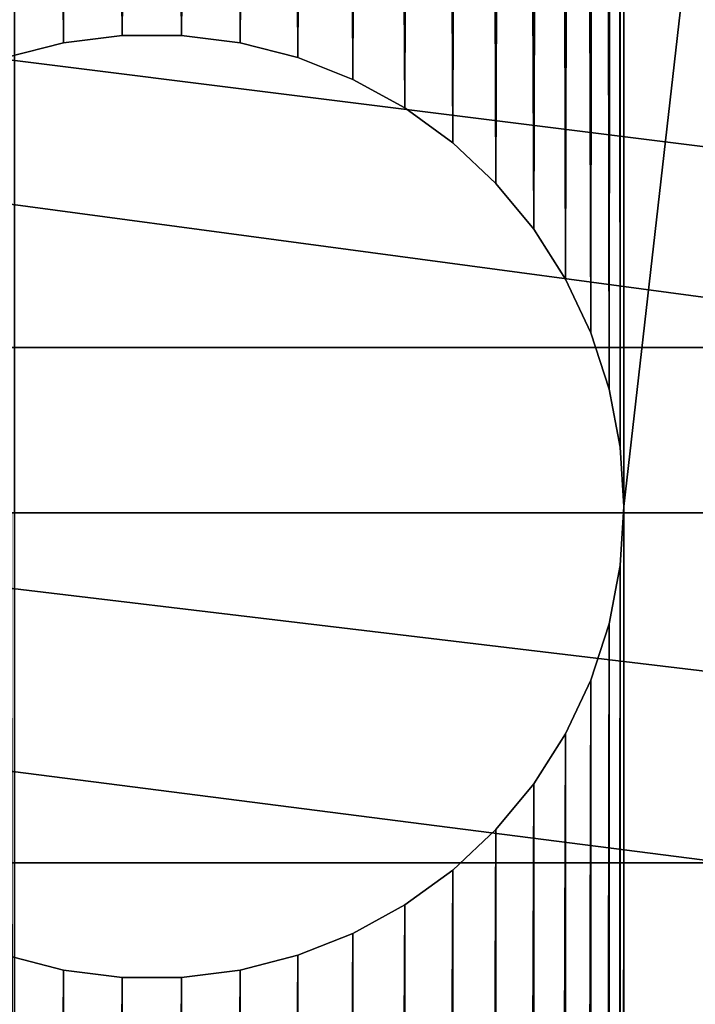
# Model space of a CAD drawing. Extents: x 7 to 79, y -6.8 to 17.6.
# Drawn here: x 11.4 to 11.8, y -0.5 to -0.1 of the extents above; entities that cross this region are included whole.
import ezdxf

# ---------------------------------------------------------------- set-up
doc = ezdxf.new("R2010")
doc.units = 0
doc.header["$MEASUREMENT"] = 0
doc.layers.get('0').update_dxf_attribs({"linetype": 'CONTINUOUS'})
doc.layers.add('ALUMINIUM', color=134, linetype='CONTINUOUS')
doc.layers.add('WOOD', color=252, linetype='CONTINUOUS')

# ---------------------------------------------------------------- blocks, each defined once
blk = doc.blocks.new('2X6')
mesh = blk.add_polyface()
corners = [(71.8125, 5.375), (-0.1875, 0), (-0.1875, 5.375), (71.8125, 0)]
mesh.append_faces([[corners[k] for k in face] for face in [(0, 1, 2), (1, 0, 3)]], dxfattribs={"vtx0": -1})
mesh = blk.add_polyface()
corners = [(71.8125, 0, 1.4375), (-0.1875, 5.375, 1.4375), (-0.1875, 0, 1.4375), (71.8125, 5.375, 1.4375)]
mesh.append_faces([[corners[k] for k in face] for face in [(0, 1, 2), (1, 0, 3)]], dxfattribs={"vtx0": -1})
blk = doc.blocks.new('COMPONENT_7')
at = {"color": 253}
for p, q in [((1.45901, 5.96488, 0.38393), (1.45901, 5.96488, 0)), ((1.48626, 5.96832, 0.38393), (1.48626, 5.96832, 0)), ((1.51374, 5.96832, 0.38393), (1.51374, 5.96832, 0)), ((1.54099, 5.96488, 0.38393), (1.54099, 5.96488, 0)), ((1.5676, 5.95804, 0.38393), (1.5676, 5.95804, 0)), ((1.59314, 5.94793, 0.38393), (1.59314, 5.94793, 0)), ((1.61721, 5.9347, 0.38393), (1.61721, 5.9347, 0)), ((1.63944, 5.91855, 0.38393), (1.63944, 5.91855, 0)), ((1.65946, 5.89974, 0.38393), (1.65946, 5.89974, 0)), ((1.67697, 5.87858, 0.38393), (1.67697, 5.87858, 0)), ((1.69169, 5.85538, 0.38393), (1.69169, 5.85538, 0)), ((1.70339, 5.83053, 0.38393), (1.70339, 5.83053, 0)), ((1.71188, 5.8044, 0.38393), (1.71188, 5.8044, 0)), ((1.71703, 5.77742, 0.38393), (1.71703, 5.77742, 0)), ((1.71875, 5.75, 0.38393), (1.71875, 5.75, 0)), ((1.71703, 5.72258, 0.38393), (1.71703, 5.72258, 0)), ((1.71188, 5.6956, 0.38393), (1.71188, 5.6956, 0)), ((1.70339, 5.66947, 0.38393), (1.70339, 5.66947, 0)), ((1.69169, 5.64462, 0.38393), (1.69169, 5.64462, 0)), ((1.67697, 5.62142, 0.38393), (1.67697, 5.62142, 0)), ((1.65946, 5.60026, 0.38393), (1.65946, 5.60026, 0)), ((1.63944, 5.58145, 0.38393), (1.63944, 5.58145, 0)), ((1.61721, 5.5653, 0.38393), (1.61721, 5.5653, 0)), ((1.59314, 5.55207, 0.38393), (1.59314, 5.55207, 0)), ((1.5676, 5.54196, 0.38393), (1.5676, 5.54196, 0)), ((1.45901, 5.53512, 0.38393), (1.45901, 5.53512, 0)), ((1.48626, 5.53168, 0.38393), (1.48626, 5.53168, 0)), ((1.51374, 5.53168, 0.38393), (1.51374, 5.53168, 0)), ((1.54099, 5.53512, 0.38393), (1.54099, 5.53512, 0))]:
    blk.add_line(p, q, dxfattribs=at)
for points in [[(1.4324, 5.95804, 0.38393), (1.45901, 5.96488, 0.38393), (1.48626, 5.96832, 0.38393), (1.51374, 5.96832, 0.38393), (1.54099, 5.96488, 0.38393), (1.5676, 5.95804, 0.38393), (1.59314, 5.94793, 0.38393), (1.61721, 5.9347, 0.38393), (1.63944, 5.91855, 0.38393), (1.65946, 5.89974, 0.38393), (1.67697, 5.87858, 0.38393), (1.69169, 5.85538, 0.38393), (1.70339, 5.83053, 0.38393), (1.71188, 5.8044, 0.38393), (1.71703, 5.77742, 0.38393), (1.71875, 5.75, 0.38393), (1.71703, 5.72258, 0.38393), (1.71188, 5.6956, 0.38393), (1.70339, 5.66947, 0.38393), (1.69169, 5.64462, 0.38393), (1.67697, 5.62142, 0.38393), (1.65946, 5.60026, 0.38393), (1.63944, 5.58145, 0.38393), (1.63944, 5.58145, 0.38393), (1.61721, 5.5653, 0.38393), (1.59314, 5.55207, 0.38393), (1.5676, 5.54196, 0.38393), (1.54099, 5.53512, 0.38393), (1.51374, 5.53168, 0.38393), (1.48626, 5.53168, 0.38393), (1.45901, 5.53512, 0.38393), (1.4324, 5.54196, 0.38393)], [(1.4324, 5.95804, 0), (1.45901, 5.96488, 0), (1.48626, 5.96832, 0), (1.51374, 5.96832, 0), (1.54099, 5.96488, 0), (1.5676, 5.95804, 0), (1.59314, 5.94793, 0), (1.61721, 5.9347, 0), (1.63944, 5.91855, 0), (1.65946, 5.89974, 0), (1.67697, 5.87858, 0), (1.69169, 5.85538, 0), (1.70339, 5.83053, 0), (1.71188, 5.8044, 0), (1.71703, 5.77742, 0), (1.71875, 5.75, 0), (1.71875, 5.75, 0), (1.71703, 5.72258, 0), (1.71188, 5.6956, 0), (1.70339, 5.66947, 0), (1.69169, 5.64462, 0), (1.67697, 5.62142, 0), (1.65946, 5.60026, 0), (1.63944, 5.58145, 0), (1.61721, 5.5653, 0), (1.59314, 5.55207, 0), (1.5676, 5.54196, 0), (1.54099, 5.53512, 0), (1.51374, 5.53168, 0), (1.48626, 5.53168, 0), (1.45901, 5.53512, 0), (1.4324, 5.54196, 0)]]:
    blk.add_polyline3d(points, dxfattribs=at)
mesh = blk.add_polyface(dxfattribs=at)
corners = [(1.28125, 5.75, 0), (1.28125, 11.1875, 0), (1.28297, 5.77742, 0), (1.28125, 15.9375, 0), (1.28297, 11.16008, 0), (1.28812, 5.8044, 0), (1.28812, 11.1331, 0), (1.29661, 5.83053, 0), (1.29661, 11.10697, 0), (1.30831, 5.85538, 0), (1.30831, 11.08212, 0), (1.32303, 5.87858, 0), (1.32303, 11.05892, 0), (1.34054, 5.89974, 0), (1.34054, 11.03776, 0), (1.36056, 5.91855, 0), (1.36056, 11.01895, 0), (1.38279, 5.9347, 0), (1.38279, 11.0028, 0), (1.40686, 5.94793, 0), (1.40686, 10.98957, 0), (1.4324, 5.95804, 0), (1.4324, 10.97946, 0), (1.45901, 5.96488, 0), (1.45901, 10.97262, 0), (1.48626, 5.96832, 0), (1.48626, 10.96918, 0), (1.51374, 5.96832, 0), (1.51374, 10.96918, 0), (1.54099, 5.96488, 0), (1.54099, 10.97262, 0), (1.5676, 5.95804, 0), (1.5676, 10.97946, 0), (1.59314, 5.94793, 0), (1.59314, 10.98957, 0), (1.61721, 5.9347, 0), (1.61721, 11.0028, 0), (1.63944, 5.91855, 0), (1.63944, 11.01895, 0), (1.65946, 5.89974, 0), (1.65946, 11.03776, 0), (1.67697, 5.87858, 0), (1.67697, 11.05892, 0), (1.69169, 5.85538, 0), (1.69169, 11.08212, 0), (1.70339, 5.83053, 0), (1.70339, 11.10697, 0), (1.71188, 5.8044, 0), (1.71188, 11.1331, 0), (1.71703, 5.77742, 0), (1.71703, 11.16008, 0), (1.71875, 5.75, 0), (1.71875, 11.1875, 0), (1.71875, 1, 0), (0, 17, 0), (1.28297, 15.96492, 0), (0, 0, 0), (1.28812, 15.9919, 0), (1.29661, 16.01803, 0), (1.30831, 16.04288, 0), (1.32303, 16.06608, 0), (1.34054, 16.08724, 0), (1.36056, 16.10605, 0), (1.38279, 16.1222, 0), (1.40686, 16.13543, 0), (3, 17, 0), (1.4324, 16.14554, 0), (1.45901, 16.15238, 0), (1.48626, 16.15582, 0), (1.51374, 16.15582, 0), (1.54099, 16.15238, 0), (1.5676, 16.14554, 0), (1.59314, 16.13543, 0), (1.61721, 16.1222, 0), (1.63944, 16.10605, 0), (1.65946, 16.08724, 0), (1.67697, 16.06608, 0), (1.69169, 16.04288, 0), (1.70339, 16.01803, 0), (1.71188, 15.9919, 0), (1.71703, 15.96492, 0), (1.71875, 15.9375, 0), (1.40686, 0.80207, 0), (3, 0), (1.38279, 0.8153, 0), (1.36056, 0.83145, 0), (1.34054, 0.85026, 0), (1.32303, 0.87142, 0), (1.30831, 0.89462, 0), (1.29661, 0.91947, 0), (1.28812, 0.9456, 0), (1.28297, 0.97258, 0), (1.28125, 1, 0), (1.4324, 0.79196, 0), (1.45901, 0.78512, 0), (1.48626, 0.78168, 0), (1.51374, 0.78168, 0), (1.54099, 0.78512, 0), (1.5676, 0.79196, 0), (1.59314, 0.80207, 0), (1.61721, 0.8153, 0), (1.63944, 0.83145, 0), (1.65946, 0.85026, 0), (1.67697, 0.87142, 0), (1.69169, 0.89462, 0), (1.70339, 0.91947, 0), (1.71188, 0.9456, 0), (1.71703, 0.97258, 0), (1.28297, 15.91008, 0), (1.28297, 11.21492, 0), (1.28812, 15.8831, 0), (1.28812, 11.2419, 0), (1.29661, 15.85697, 0), (1.29661, 11.26803, 0), (1.30831, 15.83212, 0), (1.30831, 11.29288, 0), (1.32303, 15.80892, 0), (1.32303, 11.31608, 0), (1.34054, 15.78776, 0), (1.34054, 11.33724, 0), (1.36056, 15.76895, 0), (1.36056, 11.35605, 0), (1.38279, 15.7528, 0), (1.38279, 11.3722, 0), (1.40686, 15.73957, 0), (1.40686, 11.38543, 0), (1.4324, 15.72946, 0), (1.4324, 11.39554, 0), (1.45901, 15.72262, 0), (1.45901, 11.40238, 0), (1.48626, 15.71918, 0), (1.48626, 11.40582, 0), (1.51374, 15.71918, 0), (1.51374, 11.40582, 0), (1.54099, 15.72262, 0), (1.54099, 11.40238, 0), (1.5676, 15.72946, 0), (1.5676, 11.39554, 0), (1.59314, 15.73957, 0), (1.59314, 11.38543, 0), (1.61721, 15.7528, 0), (1.61721, 11.3722, 0), (1.63944, 15.76895, 0), (1.63944, 11.35605, 0), (1.65946, 15.78776, 0), (1.65946, 11.33724, 0), (1.67697, 15.80892, 0), (1.67697, 11.31608, 0), (1.69169, 15.83212, 0), (1.69169, 11.29288, 0), (1.70339, 15.85697, 0), (1.70339, 11.26803, 0), (1.71188, 15.8831, 0), (1.71188, 11.2419, 0), (1.71703, 15.91008, 0), (1.71703, 11.21492, 0), (1.28297, 5.72258, 0), (1.28297, 1.02742, 0), (1.28812, 5.6956, 0), (1.28812, 1.0544, 0), (1.29661, 5.66947, 0), (1.29661, 1.08053, 0), (1.30831, 5.64462, 0), (1.30831, 1.10538, 0), (1.32303, 5.62142, 0), (1.32303, 1.12858, 0), (1.34054, 5.60026, 0), (1.34054, 1.14974, 0), (1.36056, 5.58145, 0), (1.36056, 1.16855, 0), (1.38279, 5.5653, 0), (1.38279, 1.1847, 0), (1.40686, 5.55207, 0), (1.40686, 1.19793, 0), (1.4324, 5.54196, 0), (1.4324, 1.20804, 0), (1.45901, 5.53512, 0), (1.45901, 1.21488, 0), (1.48626, 5.53168, 0), (1.48626, 1.21832, 0), (1.51374, 5.53168, 0), (1.51374, 1.21832, 0), (1.54099, 5.53512, 0), (1.54099, 1.21488, 0), (1.5676, 5.54196, 0), (1.5676, 1.20804, 0), (1.59314, 5.55207, 0), (1.59314, 1.19793, 0), (1.61721, 5.5653, 0), (1.61721, 1.1847, 0), (1.63944, 5.58145, 0), (1.63944, 1.16855, 0), (1.65946, 5.60026, 0), (1.65946, 1.14974, 0), (1.67697, 5.62142, 0), (1.67697, 1.12858, 0), (1.69169, 5.64462, 0), (1.69169, 1.10538, 0), (1.70339, 5.66947, 0), (1.70339, 1.08053, 0), (1.71188, 5.6956, 0), (1.71188, 1.0544, 0), (1.71703, 5.72258, 0), (1.71703, 1.02742, 0)]
mesh.append_faces([[corners[k] for k in face] for face in [(0, 1, 2), (2, 4, 5), (5, 6, 7), (7, 8, 9), (9, 10, 11), (11, 12, 13), (13, 14, 15), (15, 16, 17), (17, 18, 19), (19, 20, 21), (21, 22, 23), (23, 24, 25), (25, 26, 27), (27, 28, 29), (29, 30, 31), (31, 32, 33), (33, 34, 35), (35, 36, 37), (37, 38, 39), (39, 40, 41), (41, 42, 43), (43, 44, 45), (45, 46, 47), (47, 48, 49), (49, 50, 51), (54, 55, 56), (55, 54, 57), (57, 54, 58), (58, 54, 59), (59, 54, 60), (60, 54, 61), (61, 54, 62), (62, 54, 63), (63, 54, 64), (64, 65, 66), (66, 65, 67), (67, 65, 68), (68, 65, 69), (69, 65, 70), (70, 65, 71), (71, 65, 72), (72, 65, 73), (73, 65, 74), (74, 65, 75), (75, 65, 76), (76, 65, 77), (77, 65, 78), (78, 65, 79), (79, 65, 80), (80, 65, 81), (56, 82, 83), (82, 56, 84), (84, 56, 85), (85, 56, 86), (86, 56, 87), (87, 56, 88), (88, 56, 89), (89, 56, 90), (90, 56, 91), (91, 56, 92), (83, 52, 65), (108, 1, 3), (1, 108, 109), (109, 110, 111), (111, 112, 113), (113, 114, 115), (115, 116, 117), (117, 118, 119), (119, 120, 121), (121, 122, 123), (123, 124, 125), (125, 126, 127), (127, 128, 129), (129, 130, 131), (131, 132, 133), (133, 134, 135), (135, 136, 137), (137, 138, 139), (139, 140, 141), (141, 142, 143), (143, 144, 145), (145, 146, 147), (147, 148, 149), (149, 150, 151), (151, 152, 153), (153, 154, 155), (155, 81, 52), (156, 92, 0), (92, 156, 157), (157, 158, 159), (159, 160, 161), (161, 162, 163), (163, 164, 165), (165, 166, 167), (167, 168, 169), (169, 170, 171), (171, 172, 173), (173, 174, 175), (175, 176, 177), (177, 178, 179), (179, 180, 181), (181, 182, 183), (183, 184, 185), (185, 186, 187), (187, 188, 189), (189, 190, 191), (191, 192, 193), (193, 194, 195), (195, 196, 197), (197, 198, 199), (199, 200, 201), (201, 202, 203), (203, 51, 53)]], dxfattribs={"vtx0": -1, "vtx1": -1, "color": 253})
mesh.append_faces([[corners[k] for k in face] for face in [(1, 0, 3), (51, 52, 53), (56, 3, 0), (81, 65, 52), (92, 56, 0), (83, 53, 52)]], dxfattribs={"vtx0": -1, "vtx1": -1, "vtx2": -1, "color": 253})
mesh.append_faces([[corners[k] for k in face] for face in [(2, 1, 4), (5, 4, 6), (7, 6, 8), (9, 8, 10), (11, 10, 12), (13, 12, 14), (15, 14, 16), (17, 16, 18), (19, 18, 20), (21, 20, 22), (23, 22, 24), (25, 24, 26), (27, 26, 28), (29, 28, 30), (31, 30, 32), (33, 32, 34), (35, 34, 36), (37, 36, 38), (39, 38, 40), (41, 40, 42), (43, 42, 44), (45, 44, 46), (47, 46, 48), (49, 48, 50), (51, 50, 52), (64, 54, 65), (56, 55, 3), (83, 82, 93), (83, 93, 94), (83, 94, 95), (83, 95, 96), (83, 96, 97), (83, 97, 98), (83, 98, 99), (83, 99, 100), (83, 100, 101), (83, 101, 102), (83, 102, 103), (83, 103, 104), (83, 104, 105), (83, 105, 106), (83, 106, 107), (83, 107, 53), (109, 108, 110), (111, 110, 112), (113, 112, 114), (115, 114, 116), (117, 116, 118), (119, 118, 120), (121, 120, 122), (123, 122, 124), (125, 124, 126), (127, 126, 128), (129, 128, 130), (131, 130, 132), (133, 132, 134), (135, 134, 136), (137, 136, 138), (139, 138, 140), (141, 140, 142), (143, 142, 144), (145, 144, 146), (147, 146, 148), (149, 148, 150), (151, 150, 152), (153, 152, 154), (155, 154, 81), (157, 156, 158), (159, 158, 160), (161, 160, 162), (163, 162, 164), (165, 164, 166), (167, 166, 168), (169, 168, 170), (171, 170, 172), (173, 172, 174), (175, 174, 176), (177, 176, 178), (179, 178, 180), (181, 180, 182), (183, 182, 184), (185, 184, 186), (187, 186, 188), (189, 188, 190), (191, 190, 192), (193, 192, 194), (195, 194, 196), (197, 196, 198), (199, 198, 200), (201, 200, 202), (203, 202, 51)]], dxfattribs={"vtx0": -1, "vtx2": -1, "color": 253})
mesh = blk.add_polyface(dxfattribs=at)
corners = [(0, 17, 0.38393), (1.28297, 15.96492, 0.38393), (0, 0, 0.38393), (1.28812, 15.9919, 0.38393), (1.29661, 16.01803, 0.38393), (1.30831, 16.04288, 0.38393), (1.32303, 16.06608, 0.38393), (1.34054, 16.08724, 0.38393), (1.36056, 16.10605, 0.38393), (1.38279, 16.1222, 0.38393), (1.40686, 16.13543, 0.38393), (3, 17, 0.38393), (1.28125, 15.9375, 0.38393), (1.4324, 16.14554, 0.38393), (1.45901, 16.15238, 0.38393), (1.48626, 16.15582, 0.38393), (1.51374, 16.15582, 0.38393), (1.54099, 16.15238, 0.38393), (1.5676, 16.14554, 0.38393), (1.59314, 16.13543, 0.38393), (1.61721, 16.1222, 0.38393), (1.63944, 16.10605, 0.38393), (1.65946, 16.08724, 0.38393), (1.67697, 16.06608, 0.38393), (1.69169, 16.04288, 0.38393), (1.70339, 16.01803, 0.38393), (1.71188, 15.9919, 0.38393), (1.71703, 15.96492, 0.38393), (1.71875, 15.9375, 0.38393), (1.71875, 11.1875, 0.38393), (1.71875, 5.75, 0.38393), (1.71875, 1, 0.38393), (1.40686, 0.80207, 0.38393), (3, 0, 0.38393), (1.38279, 0.8153, 0.38393), (1.36056, 0.83145, 0.38393), (1.34054, 0.85026, 0.38393), (1.32303, 0.87142, 0.38393), (1.30831, 0.89462, 0.38393), (1.29661, 0.91947, 0.38393), (1.28812, 0.9456, 0.38393), (1.28297, 0.97258, 0.38393), (1.28125, 1, 0.38393), (1.28125, 11.1875, 0.38393), (1.28125, 5.75, 0.38393), (1.4324, 0.79196, 0.38393), (1.45901, 0.78512, 0.38393), (1.48626, 0.78168, 0.38393), (1.51374, 0.78168, 0.38393), (1.54099, 0.78512, 0.38393), (1.5676, 0.79196, 0.38393), (1.59314, 0.80207, 0.38393), (1.61721, 0.8153, 0.38393), (1.63944, 0.83145, 0.38393), (1.65946, 0.85026, 0.38393), (1.67697, 0.87142, 0.38393), (1.69169, 0.89462, 0.38393), (1.70339, 0.91947, 0.38393), (1.71188, 0.9456, 0.38393), (1.71703, 0.97258, 0.38393), (1.28297, 5.72258, 0.38393), (1.28297, 1.02742, 0.38393), (1.28812, 5.6956, 0.38393), (1.28812, 1.0544, 0.38393), (1.29661, 5.66947, 0.38393), (1.29661, 1.08053, 0.38393), (1.30831, 5.64462, 0.38393), (1.30831, 1.10538, 0.38393), (1.32303, 5.62142, 0.38393), (1.32303, 1.12858, 0.38393), (1.34054, 5.60026, 0.38393), (1.34054, 1.14974, 0.38393), (1.36056, 5.58145, 0.38393), (1.36056, 1.16855, 0.38393), (1.38279, 5.5653, 0.38393), (1.38279, 1.1847, 0.38393), (1.40686, 5.55207, 0.38393), (1.40686, 1.19793, 0.38393), (1.4324, 5.54196, 0.38393), (1.4324, 1.20804, 0.38393), (1.45901, 5.53512, 0.38393), (1.45901, 1.21488, 0.38393), (1.48626, 5.53168, 0.38393), (1.48626, 1.21832, 0.38393), (1.51374, 5.53168, 0.38393), (1.51374, 1.21832, 0.38393), (1.54099, 5.53512, 0.38393), (1.54099, 1.21488, 0.38393), (1.5676, 5.54196, 0.38393), (1.5676, 1.20804, 0.38393), (1.59314, 5.55207, 0.38393), (1.59314, 1.19793, 0.38393), (1.61721, 5.5653, 0.38393), (1.61721, 1.1847, 0.38393), (1.63944, 5.58145, 0.38393), (1.63944, 1.16855, 0.38393), (1.65946, 5.60026, 0.38393), (1.65946, 1.14974, 0.38393), (1.67697, 5.62142, 0.38393), (1.67697, 1.12858, 0.38393), (1.69169, 5.64462, 0.38393), (1.69169, 1.10538, 0.38393), (1.70339, 5.66947, 0.38393), (1.70339, 1.08053, 0.38393), (1.71188, 5.6956, 0.38393), (1.71188, 1.0544, 0.38393), (1.71703, 5.72258, 0.38393), (1.71703, 1.02742, 0.38393), (1.28297, 11.16008, 0.38393), (1.28297, 5.77742, 0.38393), (1.28812, 11.1331, 0.38393), (1.28812, 5.8044, 0.38393), (1.29661, 11.10697, 0.38393), (1.29661, 5.83053, 0.38393), (1.30831, 11.08212, 0.38393), (1.30831, 5.85538, 0.38393), (1.32303, 11.05892, 0.38393), (1.32303, 5.87858, 0.38393), (1.34054, 11.03776, 0.38393), (1.34054, 5.89974, 0.38393), (1.36056, 11.01895, 0.38393), (1.36056, 5.91855, 0.38393), (1.38279, 11.0028, 0.38393), (1.38279, 5.9347, 0.38393), (1.40686, 10.98957, 0.38393), (1.40686, 5.94793, 0.38393), (1.4324, 10.97946, 0.38393), (1.4324, 5.95804, 0.38393), (1.45901, 10.97262, 0.38393), (1.45901, 5.96488, 0.38393), (1.48626, 10.96918, 0.38393), (1.48626, 5.96832, 0.38393), (1.51374, 10.96918, 0.38393), (1.51374, 5.96832, 0.38393), (1.54099, 10.97262, 0.38393), (1.54099, 5.96488, 0.38393), (1.5676, 10.97946, 0.38393), (1.5676, 5.95804, 0.38393), (1.59314, 10.98957, 0.38393), (1.59314, 5.94793, 0.38393), (1.61721, 11.0028, 0.38393), (1.61721, 5.9347, 0.38393), (1.63944, 11.01895, 0.38393), (1.63944, 5.91855, 0.38393), (1.65946, 11.03776, 0.38393), (1.65946, 5.89974, 0.38393), (1.67697, 11.05892, 0.38393), (1.67697, 5.87858, 0.38393), (1.69169, 11.08212, 0.38393), (1.69169, 5.85538, 0.38393), (1.70339, 11.10697, 0.38393), (1.70339, 5.83053, 0.38393), (1.71188, 11.1331, 0.38393), (1.71188, 5.8044, 0.38393), (1.71703, 11.16008, 0.38393), (1.71703, 5.77742, 0.38393), (1.28297, 15.91008, 0.38393), (1.28297, 11.21492, 0.38393), (1.28812, 15.8831, 0.38393), (1.28812, 11.2419, 0.38393), (1.29661, 15.85697, 0.38393), (1.29661, 11.26803, 0.38393), (1.30831, 15.83212, 0.38393), (1.30831, 11.29288, 0.38393), (1.32303, 15.80892, 0.38393), (1.32303, 11.31608, 0.38393), (1.34054, 15.78776, 0.38393), (1.34054, 11.33724, 0.38393), (1.36056, 15.76895, 0.38393), (1.36056, 11.35605, 0.38393), (1.38279, 15.7528, 0.38393), (1.38279, 11.3722, 0.38393), (1.40686, 15.73957, 0.38393), (1.40686, 11.38543, 0.38393), (1.4324, 15.72946, 0.38393), (1.4324, 11.39554, 0.38393), (1.45901, 15.72262, 0.38393), (1.45901, 11.40238, 0.38393), (1.48626, 15.71918, 0.38393), (1.48626, 11.40582, 0.38393), (1.51374, 15.71918, 0.38393), (1.51374, 11.40582, 0.38393), (1.54099, 15.72262, 0.38393), (1.54099, 11.40238, 0.38393), (1.5676, 15.72946, 0.38393), (1.5676, 11.39554, 0.38393), (1.59314, 15.73957, 0.38393), (1.59314, 11.38543, 0.38393), (1.61721, 15.7528, 0.38393), (1.61721, 11.3722, 0.38393), (1.63944, 15.76895, 0.38393), (1.63944, 11.35605, 0.38393), (1.65946, 15.78776, 0.38393), (1.65946, 11.33724, 0.38393), (1.67697, 15.80892, 0.38393), (1.67697, 11.31608, 0.38393), (1.69169, 15.83212, 0.38393), (1.69169, 11.29288, 0.38393), (1.70339, 15.85697, 0.38393), (1.70339, 11.26803, 0.38393), (1.71188, 15.8831, 0.38393), (1.71188, 11.2419, 0.38393), (1.71703, 15.91008, 0.38393), (1.71703, 11.21492, 0.38393)]
mesh.append_faces([[corners[k] for k in face] for face in [(0, 1, 2), (1, 0, 3), (3, 0, 4), (4, 0, 5), (5, 0, 6), (6, 0, 7), (7, 0, 8), (8, 0, 9), (9, 0, 10), (10, 11, 13), (13, 11, 14), (14, 11, 15), (15, 11, 16), (16, 11, 17), (17, 11, 18), (18, 11, 19), (19, 11, 20), (20, 11, 21), (21, 11, 22), (22, 11, 23), (23, 11, 24), (24, 11, 25), (25, 11, 26), (26, 11, 27), (27, 11, 28), (2, 32, 33), (32, 2, 34), (34, 2, 35), (35, 2, 36), (36, 2, 37), (37, 2, 38), (38, 2, 39), (39, 2, 40), (40, 2, 41), (41, 2, 42), (33, 31, 11), (60, 42, 44), (42, 60, 61), (61, 62, 63), (63, 64, 65), (65, 66, 67), (67, 68, 69), (69, 70, 71), (71, 72, 73), (73, 74, 75), (75, 76, 77), (77, 78, 79), (79, 80, 81), (81, 82, 83), (83, 84, 85), (85, 86, 87), (87, 88, 89), (89, 90, 91), (91, 92, 93), (93, 94, 95), (95, 96, 97), (97, 98, 99), (99, 100, 101), (101, 102, 103), (103, 104, 105), (105, 106, 107), (107, 30, 31), (108, 44, 43), (44, 108, 109), (109, 110, 111), (111, 112, 113), (113, 114, 115), (115, 116, 117), (117, 118, 119), (119, 120, 121), (121, 122, 123), (123, 124, 125), (125, 126, 127), (127, 128, 129), (129, 130, 131), (131, 132, 133), (133, 134, 135), (135, 136, 137), (137, 138, 139), (139, 140, 141), (141, 142, 143), (143, 144, 145), (145, 146, 147), (147, 148, 149), (149, 150, 151), (151, 152, 153), (153, 154, 155), (155, 29, 30), (156, 43, 12), (43, 156, 157), (157, 158, 159), (159, 160, 161), (161, 162, 163), (163, 164, 165), (165, 166, 167), (167, 168, 169), (169, 170, 171), (171, 172, 173), (173, 174, 175), (175, 176, 177), (177, 178, 179), (179, 180, 181), (181, 182, 183), (183, 184, 185), (185, 186, 187), (187, 188, 189), (189, 190, 191), (191, 192, 193), (193, 194, 195), (195, 196, 197), (197, 198, 199), (199, 200, 201), (201, 202, 203), (203, 28, 29)]], dxfattribs={"vtx0": -1, "vtx1": -1, "color": 253})
mesh.append_faces([[corners[k] for k in face] for face in [(28, 11, 29), (29, 11, 30), (30, 11, 31), (42, 2, 12), (42, 12, 43), (42, 43, 44)]], dxfattribs={"vtx0": -1, "vtx1": -1, "vtx2": -1, "color": 253})
mesh.append_faces([[corners[k] for k in face] for face in [(10, 0, 11), (2, 1, 12), (33, 32, 45), (33, 45, 46), (33, 46, 47), (33, 47, 48), (33, 48, 49), (33, 49, 50), (33, 50, 51), (33, 51, 52), (33, 52, 53), (33, 53, 54), (33, 54, 55), (33, 55, 56), (33, 56, 57), (33, 57, 58), (33, 58, 59), (33, 59, 31), (61, 60, 62), (63, 62, 64), (65, 64, 66), (67, 66, 68), (69, 68, 70), (71, 70, 72), (73, 72, 74), (75, 74, 76), (77, 76, 78), (79, 78, 80), (81, 80, 82), (83, 82, 84), (85, 84, 86), (87, 86, 88), (89, 88, 90), (91, 90, 92), (93, 92, 94), (95, 94, 96), (97, 96, 98), (99, 98, 100), (101, 100, 102), (103, 102, 104), (105, 104, 106), (107, 106, 30), (109, 108, 110), (111, 110, 112), (113, 112, 114), (115, 114, 116), (117, 116, 118), (119, 118, 120), (121, 120, 122), (123, 122, 124), (125, 124, 126), (127, 126, 128), (129, 128, 130), (131, 130, 132), (133, 132, 134), (135, 134, 136), (137, 136, 138), (139, 138, 140), (141, 140, 142), (143, 142, 144), (145, 144, 146), (147, 146, 148), (149, 148, 150), (151, 150, 152), (153, 152, 154), (155, 154, 29), (157, 156, 158), (159, 158, 160), (161, 160, 162), (163, 162, 164), (165, 164, 166), (167, 166, 168), (169, 168, 170), (171, 170, 172), (173, 172, 174), (175, 174, 176), (177, 176, 178), (179, 178, 180), (181, 180, 182), (183, 182, 184), (185, 184, 186), (187, 186, 188), (189, 188, 190), (191, 190, 192), (193, 192, 194), (195, 194, 196), (197, 196, 198), (199, 198, 200), (201, 200, 202), (203, 202, 28)]], dxfattribs={"vtx0": -1, "vtx2": -1, "color": 253})
mesh = blk.add_polyface(dxfattribs=at)
corners = [(1.4324, 5.95804, 0), (1.45901, 5.96488, 0.38393), (1.45901, 5.96488, 0), (1.4324, 5.95804, 0.38393)]
mesh.append_faces([[corners[k] for k in face] for face in [(0, 1, 2), (1, 0, 3)]], dxfattribs={"vtx0": -1, "color": 253})
mesh = blk.add_polyface(dxfattribs=at)
corners = [(1.45901, 5.96488, 0), (1.48626, 5.96832, 0.38393), (1.48626, 5.96832, 0), (1.45901, 5.96488, 0.38393)]
mesh.append_faces([[corners[k] for k in face] for face in [(0, 1, 2), (1, 0, 3)]], dxfattribs={"vtx0": -1, "color": 253})
mesh = blk.add_polyface(dxfattribs=at)
corners = [(1.48626, 5.96832, 0), (1.51374, 5.96832, 0.38393), (1.51374, 5.96832, 0), (1.48626, 5.96832, 0.38393)]
mesh.append_faces([[corners[k] for k in face] for face in [(0, 1, 2), (1, 0, 3)]], dxfattribs={"vtx0": -1, "color": 253})
mesh = blk.add_polyface(dxfattribs=at)
corners = [(1.51374, 5.96832, 0), (1.54099, 5.96488, 0.38393), (1.54099, 5.96488, 0), (1.51374, 5.96832, 0.38393)]
mesh.append_faces([[corners[k] for k in face] for face in [(0, 1, 2), (1, 0, 3)]], dxfattribs={"vtx0": -1, "color": 253})
mesh = blk.add_polyface(dxfattribs=at)
corners = [(1.54099, 5.96488, 0), (1.5676, 5.95804, 0.38393), (1.5676, 5.95804, 0), (1.54099, 5.96488, 0.38393)]
mesh.append_faces([[corners[k] for k in face] for face in [(0, 1, 2), (1, 0, 3)]], dxfattribs={"vtx0": -1, "color": 253})
mesh = blk.add_polyface(dxfattribs=at)
corners = [(1.5676, 5.95804, 0), (1.59314, 5.94793, 0.38393), (1.59314, 5.94793, 0), (1.5676, 5.95804, 0.38393)]
mesh.append_faces([[corners[k] for k in face] for face in [(0, 1, 2), (1, 0, 3)]], dxfattribs={"vtx0": -1, "color": 253})
mesh = blk.add_polyface(dxfattribs=at)
corners = [(1.59314, 5.94793, 0), (1.61721, 5.9347, 0.38393), (1.61721, 5.9347, 0), (1.59314, 5.94793, 0.38393)]
mesh.append_faces([[corners[k] for k in face] for face in [(0, 1, 2), (1, 0, 3)]], dxfattribs={"vtx0": -1, "color": 253})
mesh = blk.add_polyface(dxfattribs=at)
corners = [(1.61721, 5.9347, 0), (1.63944, 5.91855, 0.38393), (1.63944, 5.91855, 0), (1.61721, 5.9347, 0.38393)]
mesh.append_faces([[corners[k] for k in face] for face in [(0, 1, 2), (1, 0, 3)]], dxfattribs={"vtx0": -1, "color": 253})
mesh = blk.add_polyface(dxfattribs=at)
corners = [(1.63944, 5.91855, 0), (1.65946, 5.89974, 0.38393), (1.65946, 5.89974, 0), (1.63944, 5.91855, 0.38393)]
mesh.append_faces([[corners[k] for k in face] for face in [(0, 1, 2), (1, 0, 3)]], dxfattribs={"vtx0": -1, "color": 253})
mesh = blk.add_polyface(dxfattribs=at)
corners = [(1.67697, 5.87858, 0), (1.65946, 5.89974, 0.38393), (1.67697, 5.87858, 0.38393), (1.65946, 5.89974, 0)]
mesh.append_faces([[corners[k] for k in face] for face in [(0, 1, 2), (1, 0, 3)]], dxfattribs={"vtx0": -1, "color": 253})
mesh = blk.add_polyface(dxfattribs=at)
corners = [(1.69169, 5.85538, 0), (1.67697, 5.87858, 0.38393), (1.69169, 5.85538, 0.38393), (1.67697, 5.87858, 0)]
mesh.append_faces([[corners[k] for k in face] for face in [(0, 1, 2), (1, 0, 3)]], dxfattribs={"vtx0": -1, "color": 253})
mesh = blk.add_polyface(dxfattribs=at)
corners = [(1.70339, 5.83053, 0), (1.69169, 5.85538, 0.38393), (1.70339, 5.83053, 0.38393), (1.69169, 5.85538, 0)]
mesh.append_faces([[corners[k] for k in face] for face in [(0, 1, 2), (1, 0, 3)]], dxfattribs={"vtx0": -1, "color": 253})
mesh = blk.add_polyface(dxfattribs=at)
corners = [(1.71188, 5.8044, 0), (1.70339, 5.83053, 0.38393), (1.71188, 5.8044, 0.38393), (1.70339, 5.83053, 0)]
mesh.append_faces([[corners[k] for k in face] for face in [(0, 1, 2), (1, 0, 3)]], dxfattribs={"vtx0": -1, "color": 253})
mesh = blk.add_polyface(dxfattribs=at)
corners = [(1.71703, 5.77742, 0), (1.71188, 5.8044, 0.38393), (1.71703, 5.77742, 0.38393), (1.71188, 5.8044, 0)]
mesh.append_faces([[corners[k] for k in face] for face in [(0, 1, 2), (1, 0, 3)]], dxfattribs={"vtx0": -1, "color": 253})
mesh = blk.add_polyface(dxfattribs=at)
corners = [(1.71875, 5.75, 0), (1.71703, 5.77742, 0.38393), (1.71875, 5.75, 0.38393), (1.71703, 5.77742, 0)]
mesh.append_faces([[corners[k] for k in face] for face in [(0, 1, 2), (1, 0, 3)]], dxfattribs={"vtx0": -1, "color": 253})
mesh = blk.add_polyface(dxfattribs=at)
corners = [(1.71703, 5.72258, 0), (1.71875, 5.75, 0.38393), (1.71703, 5.72258, 0.38393), (1.71875, 5.75, 0)]
mesh.append_faces([[corners[k] for k in face] for face in [(0, 1, 2), (1, 0, 3)]], dxfattribs={"vtx0": -1, "color": 253})
mesh = blk.add_polyface(dxfattribs=at)
corners = [(1.71188, 5.6956, 0), (1.71703, 5.72258, 0.38393), (1.71188, 5.6956, 0.38393), (1.71703, 5.72258, 0)]
mesh.append_faces([[corners[k] for k in face] for face in [(0, 1, 2), (1, 0, 3)]], dxfattribs={"vtx0": -1, "color": 253})
mesh = blk.add_polyface(dxfattribs=at)
corners = [(1.70339, 5.66947, 0), (1.71188, 5.6956, 0.38393), (1.70339, 5.66947, 0.38393), (1.71188, 5.6956, 0)]
mesh.append_faces([[corners[k] for k in face] for face in [(0, 1, 2), (1, 0, 3)]], dxfattribs={"vtx0": -1, "color": 253})
mesh = blk.add_polyface(dxfattribs=at)
corners = [(1.69169, 5.64462, 0), (1.70339, 5.66947, 0.38393), (1.69169, 5.64462, 0.38393), (1.70339, 5.66947, 0)]
mesh.append_faces([[corners[k] for k in face] for face in [(0, 1, 2), (1, 0, 3)]], dxfattribs={"vtx0": -1, "color": 253})
mesh = blk.add_polyface(dxfattribs=at)
corners = [(1.67697, 5.62142, 0), (1.69169, 5.64462, 0.38393), (1.67697, 5.62142, 0.38393), (1.69169, 5.64462, 0)]
mesh.append_faces([[corners[k] for k in face] for face in [(0, 1, 2), (1, 0, 3)]], dxfattribs={"vtx0": -1, "color": 253})
mesh = blk.add_polyface(dxfattribs=at)
corners = [(1.65946, 5.60026, 0), (1.67697, 5.62142, 0.38393), (1.65946, 5.60026, 0.38393), (1.67697, 5.62142, 0)]
mesh.append_faces([[corners[k] for k in face] for face in [(0, 1, 2), (1, 0, 3)]], dxfattribs={"vtx0": -1, "color": 253})
mesh = blk.add_polyface(dxfattribs=at)
corners = [(1.65946, 5.60026, 0.38393), (1.63944, 5.58145, 0), (1.65946, 5.60026, 0), (1.63944, 5.58145, 0.38393)]
mesh.append_faces([[corners[k] for k in face] for face in [(0, 1, 2), (1, 0, 3)]], dxfattribs={"vtx0": -1, "color": 253})
mesh = blk.add_polyface(dxfattribs=at)
corners = [(1.63944, 5.58145, 0.38393), (1.61721, 5.5653, 0), (1.63944, 5.58145, 0), (1.61721, 5.5653, 0.38393)]
mesh.append_faces([[corners[k] for k in face] for face in [(0, 1, 2), (1, 0, 3)]], dxfattribs={"vtx0": -1, "color": 253})
mesh = blk.add_polyface(dxfattribs=at)
corners = [(1.61721, 5.5653, 0.38393), (1.59314, 5.55207, 0), (1.61721, 5.5653, 0), (1.59314, 5.55207, 0.38393)]
mesh.append_faces([[corners[k] for k in face] for face in [(0, 1, 2), (1, 0, 3)]], dxfattribs={"vtx0": -1, "color": 253})
mesh = blk.add_polyface(dxfattribs=at)
corners = [(1.59314, 5.55207, 0.38393), (1.5676, 5.54196, 0), (1.59314, 5.55207, 0), (1.5676, 5.54196, 0.38393)]
mesh.append_faces([[corners[k] for k in face] for face in [(0, 1, 2), (1, 0, 3)]], dxfattribs={"vtx0": -1, "color": 253})
mesh = blk.add_polyface(dxfattribs=at)
corners = [(1.45901, 5.53512, 0.38393), (1.4324, 5.54196, 0), (1.45901, 5.53512, 0), (1.4324, 5.54196, 0.38393)]
mesh.append_faces([[corners[k] for k in face] for face in [(0, 1, 2), (1, 0, 3)]], dxfattribs={"vtx0": -1, "color": 253})
mesh = blk.add_polyface(dxfattribs=at)
corners = [(1.5676, 5.54196, 0.38393), (1.54099, 5.53512, 0), (1.5676, 5.54196, 0), (1.54099, 5.53512, 0.38393)]
mesh.append_faces([[corners[k] for k in face] for face in [(0, 1, 2), (1, 0, 3)]], dxfattribs={"vtx0": -1, "color": 253})
mesh = blk.add_polyface(dxfattribs=at)
corners = [(1.48626, 5.53168, 0.38393), (1.45901, 5.53512, 0), (1.48626, 5.53168, 0), (1.45901, 5.53512, 0.38393)]
mesh.append_faces([[corners[k] for k in face] for face in [(0, 1, 2), (1, 0, 3)]], dxfattribs={"vtx0": -1, "color": 253})
mesh = blk.add_polyface(dxfattribs=at)
corners = [(1.51374, 5.53168, 0.38393), (1.48626, 5.53168, 0), (1.51374, 5.53168, 0), (1.48626, 5.53168, 0.38393)]
mesh.append_faces([[corners[k] for k in face] for face in [(0, 1, 2), (1, 0, 3)]], dxfattribs={"vtx0": -1, "color": 253})
mesh = blk.add_polyface(dxfattribs=at)
corners = [(1.54099, 5.53512, 0.38393), (1.51374, 5.53168, 0), (1.54099, 5.53512, 0), (1.51374, 5.53168, 0.38393)]
mesh.append_faces([[corners[k] for k in face] for face in [(0, 1, 2), (1, 0, 3)]], dxfattribs={"vtx0": -1, "color": 253})
blk = doc.blocks.new('ARM_1')
at = {"color": 253}
for p, q in [((2, 3.78839, 5.39316), (0, 3.78839, 5.39316)), ((2, 3.71182, 5.5646), (0, 3.71182, 5.5646)), ((2, 3.5496, 5.2711), (0, 3.5496, 5.2711))]:
    blk.add_line(p, q, dxfattribs=at)
mesh = blk.add_polyface(dxfattribs=at)
corners = [(0, 4.03865, 5.48952), (2, 3.78839, 5.39316), (0, 3.78839, 5.39316), (2, 4.03865, 5.48952)]
mesh.append_faces([[corners[k] for k in face] for face in [(0, 1, 2), (1, 0, 3)]], dxfattribs={"vtx0": -1, "color": 253})
mesh = blk.add_polyface(dxfattribs=at)
corners = [(2, 3.71182, 5.5646), (0, 3.98047, 5.66804), (0, 3.71182, 5.5646), (2, 3.98047, 5.66804)]
mesh.append_faces([[corners[k] for k in face] for face in [(0, 1, 2), (1, 0, 3)]], dxfattribs={"vtx0": -1, "color": 253})
mesh = blk.add_polyface(dxfattribs=at)
corners = [(0, 3.78839, 5.39316), (2, 3.5496, 5.2711), (0, 3.5496, 5.2711), (2, 3.78839, 5.39316)]
mesh.append_faces([[corners[k] for k in face] for face in [(0, 1, 2), (1, 0, 3)]], dxfattribs={"vtx0": -1, "color": 253})
mesh = blk.add_polyface(dxfattribs=at)
corners = [(2, 3.45549, 5.43357), (0, 3.71182, 5.5646), (0, 3.45549, 5.43357), (2, 3.71182, 5.5646)]
mesh.append_faces([[corners[k] for k in face] for face in [(0, 1, 2), (1, 0, 3)]], dxfattribs={"vtx0": -1, "color": 253})
mesh = blk.add_polyface(dxfattribs=at)
corners = [(0, 3.5496, 5.2711), (2, 3.32493, 5.12469), (0, 3.32493, 5.12469), (2, 3.5496, 5.2711)]
mesh.append_faces([[corners[k] for k in face] for face in [(0, 1, 2), (1, 0, 3)]], dxfattribs={"vtx0": -1, "color": 253})
blk = doc.blocks.new('GROUP_2')
mesh = blk.add_polyface()
corners = [(0.82315, 7.45668), (0.81384, 0.96768), (0.8125, 7.53756), (0.81697, 1.04919), (0.84109, 1.12712), (0.85437, 7.38131), (0.88457, 1.19615), (0.90403, 7.31659), (0.94443, 1.25158), (0.96875, 7.26693), (1.01659, 1.28963), (1.04412, 7.23571), (1.09614, 1.3077), (1.125, 7.22506), (1.17766, 1.30456), (1.20588, 7.23571), (1.25559, 1.28044), (1.28125, 7.26693), (1.32462, 1.23697), (1.34597, 7.31659), (1.38005, 1.17711), (1.39563, 7.38131), (1.41809, 1.10494), (1.42685, 7.45668), (1.43616, 1.02539), (1.4375, 7.53756), (0, 8.5625), (0, 0), (0.82315, 7.61844), (0.85437, 7.69381), (0.90403, 7.75853), (0.96875, 7.8082), (2.25, 8.5625), (1.04412, 7.83941), (1.125, 7.85006), (1.20588, 7.83941), (1.28125, 7.8082), (1.34597, 7.75853), (1.39563, 7.69381), (1.42685, 7.61844), (0.99441, 0.71263), (2.25, 0), (0.92538, 0.7561), (0.86995, 0.81596), (0.83191, 0.88812), (1.07234, 0.6885), (1.15386, 0.68537), (1.23341, 0.70344), (1.30557, 0.74149), (1.36543, 0.79691), (1.40891, 0.86594), (1.43303, 0.94387)]
mesh.append_faces([[corners[k] for k in face] for face in [(0, 1, 2), (1, 0, 3), (3, 0, 4), (4, 5, 6), (6, 7, 8), (8, 9, 10), (10, 11, 12), (12, 13, 14), (14, 15, 16), (16, 17, 18), (18, 19, 20), (20, 21, 22), (22, 23, 24), (26, 2, 27), (2, 26, 28), (28, 26, 29), (29, 26, 30), (30, 26, 31), (31, 32, 33), (33, 32, 34), (34, 32, 35), (35, 32, 36), (36, 32, 37), (37, 32, 38), (38, 32, 39), (39, 32, 25), (27, 40, 41), (40, 27, 42), (42, 27, 43), (43, 27, 44), (44, 27, 1), (41, 25, 32)]], dxfattribs={"vtx0": -1, "vtx1": -1})
mesh.append_faces([[corners[k] for k in face] for face in [(1, 27, 2), (41, 24, 25)]], dxfattribs={"vtx0": -1, "vtx1": -1, "vtx2": -1})
mesh.append_faces([[corners[k] for k in face] for face in [(4, 0, 5), (6, 5, 7), (8, 7, 9), (10, 9, 11), (12, 11, 13), (14, 13, 15), (16, 15, 17), (18, 17, 19), (20, 19, 21), (22, 21, 23), (24, 23, 25), (31, 26, 32), (41, 40, 45), (41, 45, 46), (41, 46, 47), (41, 47, 48), (41, 48, 49), (41, 49, 50), (41, 50, 51), (41, 51, 24)]], dxfattribs={"vtx0": -1, "vtx2": -1})
mesh = blk.add_polyface()
corners = [(0.25, 0, 0.25), (0.81384, 0.96768, 0.25), (0.25, 8.5625, 0.25), (0.83191, 0.88812, 0.25), (0.86995, 0.81596, 0.25), (0.92538, 0.7561, 0.25), (0.99441, 0.71263, 0.25), (2.25, 0, 0.25), (0.8125, 7.53756, 0.25), (1.07234, 0.6885, 0.25), (1.15386, 0.68537, 0.25), (1.23341, 0.70344, 0.25), (1.30557, 0.74149, 0.25), (1.36543, 0.79691, 0.25), (1.40891, 0.86594, 0.25), (1.43303, 0.94387, 0.25), (1.43616, 1.02539, 0.25), (1.4375, 7.53756, 0.25), (0.96875, 7.8082, 0.25), (2.25, 8.5625, 0.25), (0.90403, 7.75853, 0.25), (0.85437, 7.69381, 0.25), (0.82315, 7.61844, 0.25), (1.04412, 7.83941, 0.25), (1.125, 7.85006, 0.25), (1.20588, 7.83941, 0.25), (1.28125, 7.8082, 0.25), (1.34597, 7.75853, 0.25), (1.39563, 7.69381, 0.25), (1.42685, 7.61844, 0.25), (0.82315, 7.45668, 0.25), (0.81697, 1.04919, 0.25), (0.84109, 1.12712, 0.25), (0.85437, 7.38131, 0.25), (0.88457, 1.19615, 0.25), (0.90403, 7.31659, 0.25), (0.94443, 1.25158, 0.25), (0.96875, 7.26693, 0.25), (1.01659, 1.28963, 0.25), (1.04412, 7.23571, 0.25), (1.09614, 1.3077, 0.25), (1.125, 7.22506, 0.25), (1.17766, 1.30456, 0.25), (1.20588, 7.23571, 0.25), (1.25559, 1.28044, 0.25), (1.28125, 7.26693, 0.25), (1.32462, 1.23697, 0.25), (1.34597, 7.31659, 0.25), (1.38005, 1.17711, 0.25), (1.39563, 7.38131, 0.25), (1.41809, 1.10494, 0.25), (1.42685, 7.45668, 0.25)]
mesh.append_faces([[corners[k] for k in face] for face in [(0, 1, 2), (1, 0, 3), (3, 0, 4), (4, 0, 5), (5, 0, 6), (6, 7, 9), (9, 7, 10), (10, 7, 11), (11, 7, 12), (12, 7, 13), (13, 7, 14), (14, 7, 15), (15, 7, 16), (2, 18, 19), (18, 2, 20), (20, 2, 21), (21, 2, 22), (22, 2, 8), (19, 17, 7), (30, 32, 33), (33, 34, 35), (35, 36, 37), (37, 38, 39), (39, 40, 41), (41, 42, 43), (43, 44, 45), (45, 46, 47), (47, 48, 49), (49, 50, 51), (51, 16, 17)]], dxfattribs={"vtx0": -1, "vtx1": -1})
mesh.append_faces([[corners[k] for k in face] for face in [(2, 1, 8), (16, 7, 17)]], dxfattribs={"vtx0": -1, "vtx1": -1, "vtx2": -1})
mesh.append_faces([[corners[k] for k in face] for face in [(6, 0, 7), (19, 18, 23), (19, 23, 24), (19, 24, 25), (19, 25, 26), (19, 26, 27), (19, 27, 28), (19, 28, 29), (19, 29, 17), (1, 30, 8), (30, 1, 31), (30, 31, 32), (33, 32, 34), (35, 34, 36), (37, 36, 38), (39, 38, 40), (41, 40, 42), (43, 42, 44), (45, 44, 46), (47, 46, 48), (49, 48, 50), (51, 50, 16)]], dxfattribs={"vtx0": -1, "vtx2": -1})

msp = doc.modelspace()

# ---------------------------------------------------------------- block references
at = {"color": 253}
msp.add_blockref('GROUP_2', (10, -2.1943, 13.74107), dxfattribs=at)
at = {"layer": 'ALUMINIUM', "color": 253}
for name, p in [('COMPONENT_7', (10, -6.06019, 15.74107)), ('ARM_1', (10.5, -4.02491, 17.50508))]:
    msp.add_blockref(name, p, dxfattribs=at)
at = {"layer": 'WOOD', "color": 37}
msp.add_blockref('2X6', (7.1875, -3.15394, 16.125), dxfattribs=at)

doc.saveas('drawing.dxf')
